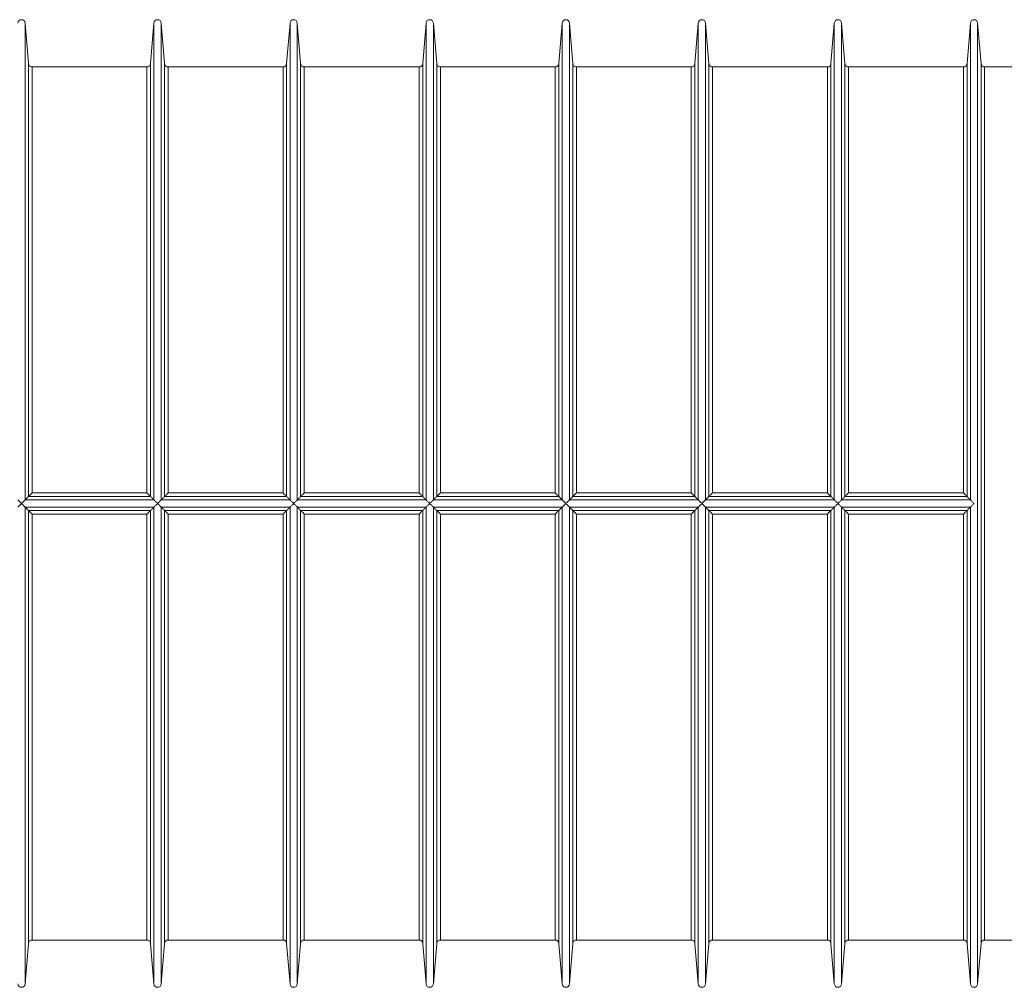
# Model space of a CAD drawing. Units: millimetres. Extents: x 0 to 14700, y 0 to 10395.
# Drawn here: x 7805 to 9159, y 6062 to 7392 of the extents above; entities that cross this region are included whole.
import ezdxf

# ---------------------------------------------------------------- set-up
doc = ezdxf.new("R2010")
doc.units = ezdxf.units.MM
doc.header["$LTSCALE"] = 35
doc.layers.add('Visible (ISO)', color=7, linetype='Continuous', lineweight=18)
doc.layers.add('Visible Narrow (ISO)', color=7, linetype='Continuous', lineweight=18)

msp = doc.modelspace()

# ---------------------------------------------------------------- linework, layer by layer
at = {"layer": 'Visible (ISO)'}
for p, q in [((7817.52, 7331.68), (7812.89, 7387.51)), ((7985.34, 7331.68), (7989.98, 7387.51)), ((8004.58, 7331.68), (7999.95, 7387.51)), ((8172.4, 7331.68), (8177.04, 7387.51)), ((8191.64, 7331.68), (8187, 7387.51)), ((8359.46, 7331.68), (8364.1, 7387.51)), ((8378.7, 7331.68), (8374.06, 7387.51)), ((8546.52, 7331.68), (8551.16, 7387.51)), ((8565.76, 7331.68), (8561.12, 7387.51)), ((8733.58, 7331.68), (8738.22, 7387.51)), ((8752.82, 7331.68), (8748.18, 7387.51)), ((8920.64, 7331.68), (8925.27, 7387.51)), ((8939.88, 7331.68), (8935.24, 7387.51)), ((9107.7, 7331.68), (9112.33, 7387.51)), ((9126.94, 7331.68), (9122.3, 7387.51)), ((7980.36, 7327.1), (7822.51, 7327.1)), ((8167.42, 7327.1), (8009.57, 7327.1)), ((8354.48, 7327.1), (8196.62, 7327.1)), ((8541.54, 7327.1), (8383.68, 7327.1)), ((8728.6, 7327.1), (8570.74, 7327.1)), ((8915.66, 7327.1), (8757.8, 7327.1)), ((9102.71, 7327.1), (8944.86, 7327.1)), ((9192.32, 7327.1), (9131.92, 7327.1)), ((7817.52, 6122.51), (7812.89, 6066.68)), ((7980.36, 6127.1), (7822.51, 6127.1)), ((7985.34, 6122.51), (7989.98, 6066.68)), ((8004.58, 6122.51), (7999.95, 6066.68)), ((8167.42, 6127.1), (8009.57, 6127.1)), ((8172.4, 6122.51), (8177.04, 6066.68)), ((8191.64, 6122.51), (8187, 6066.68)), ((8354.48, 6127.1), (8196.62, 6127.1)), ((8359.46, 6122.51), (8364.1, 6066.68)), ((8378.7, 6122.51), (8374.06, 6066.68)), ((8541.54, 6127.1), (8383.68, 6127.1)), ((8546.52, 6122.51), (8551.16, 6066.68)), ((8565.76, 6122.51), (8561.12, 6066.68)), ((8728.6, 6127.1), (8570.74, 6127.1)), ((8733.58, 6122.51), (8738.22, 6066.68)), ((8752.82, 6122.51), (8748.18, 6066.68)), ((8915.66, 6127.1), (8757.8, 6127.1)), ((8920.64, 6122.51), (8925.27, 6066.68)), ((8939.88, 6122.51), (8935.24, 6066.68)), ((9102.71, 6127.1), (8944.86, 6127.1)), ((9107.7, 6122.51), (9112.33, 6066.68)), ((9126.94, 6122.51), (9122.3, 6066.68)), ((9192.32, 6127.1), (9131.92, 6127.1))]:
    msp.add_line(p, q, dxfattribs=at)
for centre, start, end in [((7807.9, 7387.1), 4.74732, 175.25268), ((7994.96, 7387.1), 4.74732, 175.25268), ((8182.02, 7387.1), 4.74732, 175.25268), ((8369.08, 7387.1), 4.74732, 175.25268), ((8556.14, 7387.1), 4.74732, 175.25268), ((8743.2, 7387.1), 4.74732, 175.25268), ((8930.26, 7387.1), 4.74732, 175.25268), ((9117.32, 7387.1), 4.74732, 175.25268), ((7822.51, 7332.1), 184.74732, 270), ((7980.36, 7332.1), 270, 355.25268), ((8009.57, 7332.1), 184.74732, 270), ((8167.42, 7332.1), 270, 355.25268), ((8196.62, 7332.1), 184.74732, 270), ((8354.48, 7332.1), 270, 355.25268), ((8383.68, 7332.1), 184.74732, 270), ((8541.54, 7332.1), 270, 355.25268), ((8570.74, 7332.1), 184.74732, 270), ((8728.6, 7332.1), 270, 355.25268), ((8757.8, 7332.1), 184.74732, 270), ((8915.66, 7332.1), 270, 355.25268), ((8944.86, 7332.1), 184.74732, 270), ((9102.71, 7332.1), 270, 355.25268), ((9131.92, 7332.1), 184.74732, 270), ((7822.51, 6122.1), 90, 175.25268), ((7980.36, 6122.1), 4.74732, 90), ((8009.57, 6122.1), 90, 175.25268), ((8167.42, 6122.1), 4.74732, 90), ((8196.62, 6122.1), 90, 175.25268), ((8354.48, 6122.1), 4.74732, 90), ((8383.68, 6122.1), 90, 175.25268), ((8541.54, 6122.1), 4.74732, 90), ((8570.74, 6122.1), 90, 175.25268), ((8728.6, 6122.1), 4.74732, 90), ((8757.8, 6122.1), 90, 175.25268), ((8915.66, 6122.1), 4.74732, 90), ((8944.86, 6122.1), 90, 175.25268), ((9102.71, 6122.1), 4.74732, 90), ((9131.92, 6122.1), 90, 175.25268), ((7807.9, 6067.1), 184.74732, 355.25268), ((7994.96, 6067.1), 184.74732, 355.25268), ((8182.02, 6067.1), 184.74732, 355.25268), ((8369.08, 6067.1), 184.74732, 355.25268), ((8556.14, 6067.1), 184.74732, 355.25268), ((8743.2, 6067.1), 184.74732, 355.25268), ((8930.26, 6067.1), 184.74732, 355.25268), ((9117.32, 6067.1), 184.74732, 355.25268)]:
    msp.add_arc(centre, 5, start, end, dxfattribs=at)
for points, knots in [([(7822.51, 6741.59), (7822.5, 6741.58), (7822.49, 6741.57), (7821.64, 6740.73), (7820.79, 6739.88), (7819.52, 6738.64), (7819.06, 6738.18), (7818.36, 6737.51), (7818.1, 6737.25), (7817.72, 6736.89), (7817.59, 6736.77), (7817.53, 6736.72)], [-0.00270161, -0.00270161, -0.00270161, -0.00270161, 0, 0, 0.35702251, 0.35702251, 0.58057885, 0.58057885, 0.74628068, 0.74628068, 0.90345728, 0.90345728, 0.90345728, 0.90345728]), ([(7985.33, 6736.72), (7985.28, 6736.77), (7985.15, 6736.89), (7984.76, 6737.25), (7984.5, 6737.51), (7983.81, 6738.18), (7983.34, 6738.64), (7982.08, 6739.88), (7981.22, 6740.73), (7980.37, 6741.57), (7980.37, 6741.58), (7980.36, 6741.59)], [0.00007282, 0.00007282, 0.00007282, 0.00007282, 0.15538965, 0.15538965, 0.31913083, 0.31913083, 0.54004196, 0.54004196, 0.89284004, 0.89284004, 0.89550967, 0.89550967, 0.89550967, 0.89550967]), ([(8009.57, 6741.59), (8009.56, 6741.58), (8009.55, 6741.57), (8008.7, 6740.73), (8007.85, 6739.88), (8006.58, 6738.64), (8006.12, 6738.18), (8005.42, 6737.51), (8005.16, 6737.25), (8004.77, 6736.89), (8004.64, 6736.77), (8004.59, 6736.72)], [-0.00270161, -0.00270161, -0.00270161, -0.00270161, 0, 0, 0.35702251, 0.35702251, 0.58057885, 0.58057885, 0.74628068, 0.74628068, 0.90345728, 0.90345728, 0.90345728, 0.90345728]), ([(8172.39, 6736.72), (8172.34, 6736.77), (8172.21, 6736.89), (8171.82, 6737.25), (8171.56, 6737.51), (8170.87, 6738.18), (8170.4, 6738.64), (8169.14, 6739.88), (8168.28, 6740.73), (8167.43, 6741.57), (8167.43, 6741.58), (8167.42, 6741.59)], [0.00007282, 0.00007282, 0.00007282, 0.00007282, 0.15538965, 0.15538965, 0.31913083, 0.31913083, 0.54004196, 0.54004196, 0.89284004, 0.89284004, 0.89550967, 0.89550967, 0.89550967, 0.89550967]), ([(8196.62, 6741.59), (8196.62, 6741.58), (8196.61, 6741.57), (8195.76, 6740.73), (8194.9, 6739.88), (8193.64, 6738.64), (8193.18, 6738.18), (8192.48, 6737.51), (8192.22, 6737.25), (8191.83, 6736.89), (8191.7, 6736.77), (8191.65, 6736.72)], [-0.00270161, -0.00270161, -0.00270161, -0.00270161, 0, 0, 0.35702251, 0.35702251, 0.58057885, 0.58057885, 0.74628068, 0.74628068, 0.90345728, 0.90345728, 0.90345728, 0.90345728]), ([(8359.45, 6736.72), (8359.4, 6736.77), (8359.27, 6736.89), (8358.88, 6737.25), (8358.62, 6737.51), (8357.93, 6738.18), (8357.46, 6738.64), (8356.2, 6739.88), (8355.34, 6740.73), (8354.49, 6741.57), (8354.49, 6741.58), (8354.48, 6741.59)], [0.00007282, 0.00007282, 0.00007282, 0.00007282, 0.15538965, 0.15538965, 0.31913083, 0.31913083, 0.54004196, 0.54004196, 0.89284004, 0.89284004, 0.89550967, 0.89550967, 0.89550967, 0.89550967]), ([(8383.68, 6741.59), (8383.68, 6741.58), (8383.67, 6741.57), (8382.82, 6740.73), (8381.96, 6739.88), (8380.7, 6738.64), (8380.24, 6738.18), (8379.54, 6737.51), (8379.28, 6737.25), (8378.89, 6736.89), (8378.76, 6736.77), (8378.71, 6736.72)], [-0.00270161, -0.00270161, -0.00270161, -0.00270161, 0, 0, 0.35702251, 0.35702251, 0.58057885, 0.58057885, 0.74628068, 0.74628068, 0.90345728, 0.90345728, 0.90345728, 0.90345728]), ([(8546.51, 6736.72), (8546.46, 6736.77), (8546.33, 6736.89), (8545.94, 6737.25), (8545.68, 6737.51), (8544.99, 6738.18), (8544.52, 6738.64), (8543.26, 6739.88), (8542.4, 6740.73), (8541.55, 6741.57), (8541.54, 6741.58), (8541.54, 6741.59)], [0.00007282, 0.00007282, 0.00007282, 0.00007282, 0.15538965, 0.15538965, 0.31913083, 0.31913083, 0.54004196, 0.54004196, 0.89284004, 0.89284004, 0.89550967, 0.89550967, 0.89550967, 0.89550967]), ([(8570.74, 6741.59), (8570.74, 6741.58), (8570.73, 6741.57), (8569.88, 6740.73), (8569.02, 6739.88), (8567.76, 6738.64), (8567.29, 6738.18), (8566.6, 6737.51), (8566.34, 6737.25), (8565.95, 6736.89), (8565.82, 6736.77), (8565.77, 6736.72)], [-0.00270409, -0.00270409, -0.00270409, -0.00270409, 0, 0, 0.35702251, 0.35702251, 0.58057885, 0.58057885, 0.74628068, 0.74628068, 0.90345728, 0.90345728, 0.90345728, 0.90345728]), ([(8733.57, 6736.72), (8733.52, 6736.77), (8733.39, 6736.89), (8733, 6737.25), (8732.74, 6737.51), (8732.04, 6738.18), (8731.58, 6738.64), (8730.32, 6739.88), (8729.46, 6740.73), (8728.61, 6741.57), (8728.6, 6741.58), (8728.6, 6741.59)], [0.00007282, 0.00007282, 0.00007282, 0.00007282, 0.15538965, 0.15538965, 0.31913083, 0.31913083, 0.54004196, 0.54004196, 0.89284004, 0.89284004, 0.89550967, 0.89550967, 0.89550967, 0.89550967]), ([(8757.8, 6741.59), (8757.79, 6741.58), (8757.79, 6741.57), (8756.94, 6740.73), (8756.08, 6739.88), (8754.82, 6738.64), (8754.35, 6738.18), (8753.66, 6737.51), (8753.4, 6737.25), (8753.01, 6736.89), (8752.88, 6736.77), (8752.83, 6736.72)], [-0.00270409, -0.00270409, -0.00270409, -0.00270409, 0, 0, 0.35702251, 0.35702251, 0.58057885, 0.58057885, 0.74628068, 0.74628068, 0.90345728, 0.90345728, 0.90345728, 0.90345728]), ([(8920.63, 6736.72), (8920.58, 6736.77), (8920.45, 6736.89), (8920.06, 6737.26), (8919.8, 6737.51), (8919.1, 6738.18), (8918.64, 6738.64), (8917.37, 6739.88), (8916.52, 6740.73), (8915.67, 6741.57), (8915.66, 6741.58), (8915.66, 6741.59)], [0.00000762, 0.00000762, 0.00000762, 0.00000762, 0.15540428, 0.15540428, 0.31916756, 0.31916756, 0.54011963, 0.54011963, 0.892777, 0.892777, 0.89544665, 0.89544665, 0.89544665, 0.89544665]), ([(8944.86, 6741.59), (8944.85, 6741.58), (8944.85, 6741.57), (8944, 6740.73), (8943.14, 6739.88), (8941.88, 6738.64), (8941.41, 6738.18), (8940.72, 6737.51), (8940.46, 6737.26), (8940.07, 6736.89), (8939.94, 6736.77), (8939.89, 6736.72)], [-0.00270161, -0.00270161, -0.00270161, -0.00270161, 0, 0, 0.35687827, 0.35687827, 0.58047488, 0.58047488, 0.74619822, 0.74619822, 0.90345479, 0.90345479, 0.90345479, 0.90345479]), ([(9107.69, 6736.72), (9107.63, 6736.77), (9107.5, 6736.89), (9107.12, 6737.26), (9106.86, 6737.51), (9106.16, 6738.18), (9105.7, 6738.64), (9104.45, 6739.86), (9103.6, 6740.71), (9102.72, 6741.58), (9102.72, 6741.58), (9102.71, 6741.59)], [0, 0, 0, 0, 0.15540587, 0.15540587, 0.31917117, 0.31917117, 0.54012722, 0.54012722, 0.88364575, 0.88364575, 0.88473753, 0.88473753, 0.88473753, 0.88473753]), ([(7807.9, 6727.1), (7807.89, 6727.11), (7807.88, 6727.12), (7807.43, 6727.57), (7806.99, 6728.01), (7806.13, 6728.88), (7805.7, 6729.31), (7804.82, 6730.19), (7804.37, 6730.64), (7803.71, 6731.3), (7803.46, 6731.55), (7803.09, 6731.92), (7802.97, 6732.04), (7802.92, 6732.08)], [-0.00545737, -0.00545737, -0.00545737, -0.00545737, 0, 0, 0.18554564, 0.18554564, 0.37391244, 0.37391244, 0.59256499, 0.59256499, 0.75572552, 0.75572552, 0.91098296, 0.91098296, 0.91098296, 0.91098296]), ([(7802.92, 6722.11), (7802.97, 6722.16), (7803.09, 6722.27), (7803.46, 6722.64), (7803.71, 6722.89), (7804.37, 6723.56), (7804.82, 6724), (7805.7, 6724.88), (7806.13, 6725.31), (7806.99, 6726.18), (7807.43, 6726.62), (7807.88, 6727.07), (7807.89, 6727.08), (7807.9, 6727.1)], [0.00009572, 0.00009572, 0.00009572, 0.00009572, 0.1540338, 0.1540338, 0.31580781, 0.31580781, 0.53260227, 0.53260227, 0.71936835, 0.71936835, 0.90333725, 0.90333725, 0.90874824, 0.90874824, 0.90874824, 0.90874824]), ([(7812.89, 6732.08), (7812.84, 6732.04), (7812.72, 6731.92), (7812.35, 6731.55), (7812.1, 6731.3), (7811.43, 6730.64), (7810.99, 6730.19), (7810.11, 6729.31), (7809.68, 6728.88), (7808.82, 6728.01), (7808.38, 6727.57), (7807.93, 6727.12), (7807.92, 6727.11), (7807.9, 6727.1)], [0.00009572, 0.00009572, 0.00009572, 0.00009572, 0.1540338, 0.1540338, 0.31580781, 0.31580781, 0.53260227, 0.53260227, 0.71936835, 0.71936835, 0.90333725, 0.90333725, 0.90874824, 0.90874824, 0.90874824, 0.90874824]), ([(7807.9, 6727.1), (7807.92, 6727.08), (7807.93, 6727.07), (7808.38, 6726.62), (7808.82, 6726.18), (7809.68, 6725.31), (7810.11, 6724.88), (7810.99, 6724), (7811.43, 6723.56), (7812.1, 6722.89), (7812.35, 6722.64), (7812.72, 6722.27), (7812.84, 6722.16), (7812.89, 6722.11)], [-0.00545737, -0.00545737, -0.00545737, -0.00545737, 0, 0, 0.18554564, 0.18554564, 0.37391244, 0.37391244, 0.59256499, 0.59256499, 0.75572552, 0.75572552, 0.91098296, 0.91098296, 0.91098296, 0.91098296]), ([(7994.96, 6727.1), (7994.95, 6727.11), (7994.94, 6727.12), (7994.49, 6727.57), (7994.05, 6728.01), (7993.19, 6728.88), (7992.76, 6729.31), (7991.88, 6730.19), (7991.43, 6730.64), (7990.77, 6731.3), (7990.52, 6731.55), (7990.15, 6731.92), (7990.03, 6732.04), (7989.98, 6732.08)], [-0.00545737, -0.00545737, -0.00545737, -0.00545737, 0, 0, 0.18554564, 0.18554564, 0.37391244, 0.37391244, 0.59256499, 0.59256499, 0.75572552, 0.75572552, 0.91098296, 0.91098296, 0.91098296, 0.91098296]), ([(7989.98, 6722.11), (7990.03, 6722.16), (7990.15, 6722.27), (7990.52, 6722.64), (7990.77, 6722.89), (7991.43, 6723.56), (7991.88, 6724), (7992.76, 6724.88), (7993.19, 6725.31), (7994.05, 6726.18), (7994.49, 6726.62), (7994.94, 6727.07), (7994.95, 6727.08), (7994.96, 6727.1)], [0.00009572, 0.00009572, 0.00009572, 0.00009572, 0.1540338, 0.1540338, 0.31580781, 0.31580781, 0.53260227, 0.53260227, 0.71936835, 0.71936835, 0.90333725, 0.90333725, 0.90874824, 0.90874824, 0.90874824, 0.90874824]), ([(7999.94, 6732.08), (7999.9, 6732.04), (7999.78, 6731.92), (7999.41, 6731.55), (7999.16, 6731.3), (7998.49, 6730.64), (7998.05, 6730.19), (7997.17, 6729.31), (7996.74, 6728.88), (7995.88, 6728.01), (7995.44, 6727.57), (7994.99, 6727.12), (7994.98, 6727.11), (7994.96, 6727.1)], [0.00009572, 0.00009572, 0.00009572, 0.00009572, 0.1540338, 0.1540338, 0.31580781, 0.31580781, 0.53260227, 0.53260227, 0.71936835, 0.71936835, 0.90333725, 0.90333725, 0.90874824, 0.90874824, 0.90874824, 0.90874824]), ([(7994.96, 6727.1), (7994.98, 6727.08), (7994.99, 6727.07), (7995.44, 6726.62), (7995.88, 6726.18), (7996.74, 6725.31), (7997.17, 6724.88), (7998.05, 6724), (7998.49, 6723.56), (7999.16, 6722.89), (7999.41, 6722.64), (7999.78, 6722.27), (7999.9, 6722.16), (7999.94, 6722.11)], [-0.00545737, -0.00545737, -0.00545737, -0.00545737, 0, 0, 0.18554564, 0.18554564, 0.37391244, 0.37391244, 0.59256499, 0.59256499, 0.75572552, 0.75572552, 0.91098296, 0.91098296, 0.91098296, 0.91098296]), ([(8182.02, 6727.1), (8182.01, 6727.11), (8182, 6727.12), (8181.55, 6727.57), (8181.11, 6728.01), (8180.25, 6728.88), (8179.82, 6729.31), (8178.94, 6730.19), (8178.49, 6730.64), (8177.82, 6731.3), (8177.57, 6731.55), (8177.21, 6731.92), (8177.08, 6732.04), (8177.04, 6732.08)], [-0.00545737, -0.00545737, -0.00545737, -0.00545737, 0, 0, 0.18554564, 0.18554564, 0.37391244, 0.37391244, 0.59256499, 0.59256499, 0.75572552, 0.75572552, 0.91098296, 0.91098296, 0.91098296, 0.91098296]), ([(8177.04, 6722.11), (8177.08, 6722.16), (8177.21, 6722.27), (8177.57, 6722.64), (8177.82, 6722.89), (8178.49, 6723.56), (8178.94, 6724), (8179.82, 6724.88), (8180.25, 6725.31), (8181.11, 6726.18), (8181.55, 6726.62), (8182, 6727.07), (8182.01, 6727.08), (8182.02, 6727.1)], [0.00009572, 0.00009572, 0.00009572, 0.00009572, 0.1540338, 0.1540338, 0.31580781, 0.31580781, 0.53260227, 0.53260227, 0.71936835, 0.71936835, 0.90333725, 0.90333725, 0.90874824, 0.90874824, 0.90874824, 0.90874824]), ([(8187, 6732.08), (8186.96, 6732.04), (8186.84, 6731.92), (8186.47, 6731.55), (8186.22, 6731.3), (8185.55, 6730.64), (8185.1, 6730.19), (8184.23, 6729.31), (8183.8, 6728.88), (8182.94, 6728.01), (8182.5, 6727.57), (8182.05, 6727.12), (8182.03, 6727.11), (8182.02, 6727.1)], [0.00009572, 0.00009572, 0.00009572, 0.00009572, 0.1540338, 0.1540338, 0.31580781, 0.31580781, 0.53260227, 0.53260227, 0.71936835, 0.71936835, 0.90333725, 0.90333725, 0.90874824, 0.90874824, 0.90874824, 0.90874824]), ([(8182.02, 6727.1), (8182.03, 6727.08), (8182.05, 6727.07), (8182.5, 6726.62), (8182.94, 6726.18), (8183.8, 6725.31), (8184.23, 6724.88), (8185.1, 6724), (8185.55, 6723.56), (8186.22, 6722.89), (8186.47, 6722.64), (8186.84, 6722.27), (8186.96, 6722.16), (8187, 6722.11)], [-0.00545737, -0.00545737, -0.00545737, -0.00545737, 0, 0, 0.18554564, 0.18554564, 0.37391244, 0.37391244, 0.59256499, 0.59256499, 0.75572552, 0.75572552, 0.91098296, 0.91098296, 0.91098296, 0.91098296]), ([(8369.08, 6727.1), (8369.07, 6727.11), (8369.06, 6727.12), (8368.61, 6727.57), (8368.17, 6728.01), (8367.3, 6728.88), (8366.88, 6729.31), (8366, 6730.19), (8365.55, 6730.64), (8364.88, 6731.3), (8364.63, 6731.55), (8364.26, 6731.92), (8364.14, 6732.04), (8364.1, 6732.08)], [-0.00545737, -0.00545737, -0.00545737, -0.00545737, 0, 0, 0.18554564, 0.18554564, 0.37391244, 0.37391244, 0.59256499, 0.59256499, 0.75572552, 0.75572552, 0.91098296, 0.91098296, 0.91098296, 0.91098296]), ([(8364.1, 6722.11), (8364.14, 6722.16), (8364.26, 6722.27), (8364.63, 6722.64), (8364.88, 6722.89), (8365.55, 6723.56), (8366, 6724), (8366.88, 6724.88), (8367.3, 6725.31), (8368.17, 6726.18), (8368.61, 6726.62), (8369.06, 6727.07), (8369.07, 6727.08), (8369.08, 6727.1)], [0.00009572, 0.00009572, 0.00009572, 0.00009572, 0.1540338, 0.1540338, 0.31580781, 0.31580781, 0.53260227, 0.53260227, 0.71936835, 0.71936835, 0.90333725, 0.90333725, 0.90874824, 0.90874824, 0.90874824, 0.90874824]), ([(8374.06, 6732.08), (8374.02, 6732.04), (8373.9, 6731.92), (8373.53, 6731.55), (8373.28, 6731.3), (8372.61, 6730.64), (8372.16, 6730.19), (8371.29, 6729.31), (8370.86, 6728.88), (8369.99, 6728.01), (8369.56, 6727.57), (8369.11, 6727.12), (8369.09, 6727.11), (8369.08, 6727.1)], [0.00009572, 0.00009572, 0.00009572, 0.00009572, 0.1540338, 0.1540338, 0.31580781, 0.31580781, 0.53260227, 0.53260227, 0.71936835, 0.71936835, 0.90333725, 0.90333725, 0.90874824, 0.90874824, 0.90874824, 0.90874824]), ([(8369.08, 6727.1), (8369.09, 6727.08), (8369.11, 6727.07), (8369.56, 6726.62), (8369.99, 6726.18), (8370.86, 6725.31), (8371.29, 6724.88), (8372.16, 6724), (8372.61, 6723.56), (8373.28, 6722.89), (8373.53, 6722.64), (8373.9, 6722.27), (8374.02, 6722.16), (8374.06, 6722.11)], [-0.00545737, -0.00545737, -0.00545737, -0.00545737, 0, 0, 0.18554564, 0.18554564, 0.37391244, 0.37391244, 0.59256499, 0.59256499, 0.75572552, 0.75572552, 0.91098296, 0.91098296, 0.91098296, 0.91098296]), ([(8556.14, 6727.1), (8556.13, 6727.11), (8556.11, 6727.12), (8555.66, 6727.57), (8555.23, 6728.01), (8554.36, 6728.88), (8553.94, 6729.31), (8553.06, 6730.19), (8552.61, 6730.64), (8551.94, 6731.3), (8551.69, 6731.55), (8551.32, 6731.92), (8551.2, 6732.04), (8551.16, 6732.08)], [-0.00545737, -0.00545737, -0.00545737, -0.00545737, 0, 0, 0.18554564, 0.18554564, 0.37391244, 0.37391244, 0.59256499, 0.59256499, 0.75572552, 0.75572552, 0.91098296, 0.91098296, 0.91098296, 0.91098296]), ([(8551.16, 6722.11), (8551.2, 6722.16), (8551.32, 6722.27), (8551.69, 6722.64), (8551.94, 6722.89), (8552.61, 6723.56), (8553.06, 6724), (8553.94, 6724.88), (8554.36, 6725.31), (8555.23, 6726.18), (8555.66, 6726.62), (8556.11, 6727.07), (8556.13, 6727.08), (8556.14, 6727.1)], [0.00009572, 0.00009572, 0.00009572, 0.00009572, 0.1540338, 0.1540338, 0.31580781, 0.31580781, 0.53260227, 0.53260227, 0.71936835, 0.71936835, 0.90333725, 0.90333725, 0.90874824, 0.90874824, 0.90874824, 0.90874824]), ([(8561.12, 6732.08), (8561.08, 6732.04), (8560.96, 6731.92), (8560.59, 6731.55), (8560.34, 6731.3), (8559.67, 6730.64), (8559.22, 6730.19), (8558.34, 6729.31), (8557.92, 6728.88), (8557.05, 6728.01), (8556.61, 6727.57), (8556.17, 6727.12), (8556.15, 6727.11), (8556.14, 6727.1)], [0.00009572, 0.00009572, 0.00009572, 0.00009572, 0.1540338, 0.1540338, 0.31580781, 0.31580781, 0.53260227, 0.53260227, 0.71936835, 0.71936835, 0.90333725, 0.90333725, 0.90874824, 0.90874824, 0.90874824, 0.90874824]), ([(8556.14, 6727.1), (8556.15, 6727.08), (8556.17, 6727.07), (8556.61, 6726.62), (8557.05, 6726.18), (8557.92, 6725.31), (8558.34, 6724.88), (8559.22, 6724), (8559.67, 6723.56), (8560.34, 6722.89), (8560.59, 6722.64), (8560.96, 6722.27), (8561.08, 6722.16), (8561.12, 6722.11)], [-0.00545737, -0.00545737, -0.00545737, -0.00545737, 0, 0, 0.18554564, 0.18554564, 0.37391244, 0.37391244, 0.59256499, 0.59256499, 0.75572552, 0.75572552, 0.91098296, 0.91098296, 0.91098296, 0.91098296]), ([(8743.2, 6727.1), (8743.19, 6727.11), (8743.17, 6727.12), (8742.72, 6727.57), (8742.29, 6728.01), (8741.42, 6728.88), (8741, 6729.31), (8740.12, 6730.19), (8739.67, 6730.63), (8739, 6731.3), (8738.75, 6731.55), (8738.38, 6731.92), (8738.26, 6732.04), (8738.22, 6732.08)], [-0.00545737, -0.00545737, -0.00545737, -0.00545737, 0, 0, 0.18545447, 0.18545447, 0.37372541, 0.37372541, 0.59243063, 0.59243063, 0.75561941, 0.75561941, 0.91098249, 0.91098249, 0.91098249, 0.91098249]), ([(8738.22, 6722.11), (8738.26, 6722.16), (8738.38, 6722.27), (8738.75, 6722.64), (8739, 6722.89), (8739.67, 6723.56), (8740.12, 6724), (8740.99, 6724.88), (8741.42, 6725.31), (8742.29, 6726.18), (8742.72, 6726.62), (8743.17, 6727.07), (8743.19, 6727.08), (8743.2, 6727.1)], [0.00009572, 0.00009572, 0.00009572, 0.00009572, 0.1540338, 0.1540338, 0.31580781, 0.31580781, 0.53260227, 0.53260227, 0.71936835, 0.71936835, 0.90333725, 0.90333725, 0.90874824, 0.90874824, 0.90874824, 0.90874824]), ([(8748.18, 6732.08), (8748.14, 6732.04), (8748.01, 6731.92), (8747.65, 6731.55), (8747.4, 6731.3), (8746.73, 6730.63), (8746.28, 6730.19), (8745.4, 6729.31), (8744.97, 6728.88), (8744.11, 6728.01), (8743.67, 6727.57), (8743.22, 6727.12), (8743.21, 6727.11), (8743.2, 6727.1)], [0.00000924, 0.00000924, 0.00000924, 0.00000924, 0.15405205, 0.15405205, 0.31585406, 0.31585406, 0.53270074, 0.53270074, 0.71937177, 0.71937177, 0.90325027, 0.90325027, 0.90866126, 0.90866126, 0.90866126, 0.90866126]), ([(8743.2, 6727.1), (8743.21, 6727.08), (8743.22, 6727.07), (8743.67, 6726.62), (8744.11, 6726.18), (8744.97, 6725.31), (8745.4, 6724.88), (8746.28, 6724.01), (8746.73, 6723.56), (8747.4, 6722.89), (8747.65, 6722.64), (8748.01, 6722.27), (8748.14, 6722.16), (8748.18, 6722.11)], [-0.00545737, -0.00545737, -0.00545737, -0.00545737, 0, 0, 0.18545447, 0.18545447, 0.37372541, 0.37372541, 0.59243063, 0.59243063, 0.75561941, 0.75561941, 0.91098249, 0.91098249, 0.91098249, 0.91098249]), ([(8930.26, 6727.1), (8930.24, 6727.11), (8930.23, 6727.12), (8929.78, 6727.57), (8929.34, 6728.01), (8928.48, 6728.88), (8928.05, 6729.31), (8927.18, 6730.19), (8926.73, 6730.63), (8926.06, 6731.3), (8925.81, 6731.55), (8925.44, 6731.92), (8925.32, 6732.04), (8925.28, 6732.08)], [-0.00545737, -0.00545737, -0.00545737, -0.00545737, 0, 0, 0.18545447, 0.18545447, 0.37372541, 0.37372541, 0.59243063, 0.59243063, 0.75561941, 0.75561941, 0.91098249, 0.91098249, 0.91098249, 0.91098249]), ([(8925.28, 6722.11), (8925.32, 6722.16), (8925.44, 6722.27), (8925.81, 6722.64), (8926.06, 6722.89), (8926.73, 6723.56), (8927.18, 6724.01), (8928.05, 6724.88), (8928.48, 6725.31), (8929.34, 6726.18), (8929.78, 6726.62), (8930.23, 6727.07), (8930.24, 6727.08), (8930.26, 6727.1)], [0.00000924, 0.00000924, 0.00000924, 0.00000924, 0.15405205, 0.15405205, 0.31585406, 0.31585406, 0.53270074, 0.53270074, 0.71937177, 0.71937177, 0.90325027, 0.90325027, 0.90866126, 0.90866126, 0.90866126, 0.90866126]), ([(8935.24, 6732.08), (8935.19, 6732.04), (8935.07, 6731.92), (8934.7, 6731.55), (8934.45, 6731.3), (8933.79, 6730.63), (8933.34, 6730.19), (8932.46, 6729.31), (8932.03, 6728.88), (8931.17, 6728.01), (8930.73, 6727.57), (8930.28, 6727.12), (8930.27, 6727.11), (8930.26, 6727.1)], [0.00000924, 0.00000924, 0.00000924, 0.00000924, 0.15405205, 0.15405205, 0.31585406, 0.31585406, 0.53270074, 0.53270074, 0.71937177, 0.71937177, 0.90325027, 0.90325027, 0.90866126, 0.90866126, 0.90866126, 0.90866126]), ([(8930.26, 6727.1), (8930.27, 6727.08), (8930.28, 6727.07), (8930.73, 6726.62), (8931.17, 6726.18), (8932.03, 6725.31), (8932.46, 6724.88), (8933.34, 6724.01), (8933.79, 6723.56), (8934.45, 6722.89), (8934.7, 6722.64), (8935.07, 6722.27), (8935.19, 6722.16), (8935.24, 6722.11)], [-0.00545737, -0.00545737, -0.00545737, -0.00545737, 0, 0, 0.18545447, 0.18545447, 0.37372541, 0.37372541, 0.59243063, 0.59243063, 0.75561941, 0.75561941, 0.91098249, 0.91098249, 0.91098249, 0.91098249]), ([(9117.32, 6727.1), (9117.31, 6727.1), (9117.31, 6727.1), (9116.87, 6727.55), (9116.42, 6727.99), (9115.56, 6728.86), (9115.13, 6729.29), (9114.24, 6730.18), (9113.77, 6730.65), (9113.08, 6731.34), (9112.82, 6731.6), (9112.48, 6731.94), (9112.38, 6732.04), (9112.33, 6732.08)], [-0.00113667, -0.00113667, -0.00113667, -0.00113667, 0, 0, 0.18818593, 0.18818593, 0.37444812, 0.37444812, 0.60283658, 0.60283658, 0.77232047, 0.77232047, 0.91530835, 0.91530835, 0.91530835, 0.91530835]), ([(9112.33, 6722.11), (9112.38, 6722.15), (9112.48, 6722.26), (9112.82, 6722.6), (9113.08, 6722.85), (9113.77, 6723.54), (9114.24, 6724.01), (9115.13, 6724.9), (9115.56, 6725.33), (9116.42, 6726.2), (9116.87, 6726.64), (9117.31, 6727.09), (9117.31, 6727.09), (9117.32, 6727.1)], [0, 0, 0, 0, 0.14172288, 0.14172288, 0.30970737, 0.30970737, 0.53607529, 0.53607529, 0.72068964, 0.72068964, 0.9072107, 0.9072107, 0.90833732, 0.90833732, 0.90833732, 0.90833732]), ([(7817.53, 6717.47), (7817.59, 6717.43), (7817.72, 6717.31), (7818.1, 6716.94), (7818.36, 6716.69), (7819.06, 6716.01), (7819.52, 6715.56), (7820.79, 6714.31), (7821.64, 6713.46), (7822.49, 6712.62), (7822.5, 6712.61), (7822.51, 6712.61)], [0.00007282, 0.00007282, 0.00007282, 0.00007282, 0.15538965, 0.15538965, 0.31913083, 0.31913083, 0.54004196, 0.54004196, 0.89284004, 0.89284004, 0.89550967, 0.89550967, 0.89550967, 0.89550967]), ([(7980.36, 6712.61), (7980.37, 6712.61), (7980.37, 6712.62), (7981.22, 6713.46), (7982.08, 6714.31), (7983.34, 6715.56), (7983.81, 6716.01), (7984.5, 6716.69), (7984.76, 6716.94), (7985.15, 6717.31), (7985.28, 6717.43), (7985.33, 6717.47)], [-0.00270161, -0.00270161, -0.00270161, -0.00270161, 0, 0, 0.35702251, 0.35702251, 0.58057885, 0.58057885, 0.74628068, 0.74628068, 0.90345728, 0.90345728, 0.90345728, 0.90345728]), ([(8004.59, 6717.47), (8004.64, 6717.43), (8004.77, 6717.31), (8005.16, 6716.94), (8005.42, 6716.69), (8006.12, 6716.01), (8006.58, 6715.56), (8007.85, 6714.31), (8008.7, 6713.46), (8009.55, 6712.62), (8009.56, 6712.61), (8009.57, 6712.61)], [0.00007282, 0.00007282, 0.00007282, 0.00007282, 0.15538965, 0.15538965, 0.31913083, 0.31913083, 0.54004196, 0.54004196, 0.89284004, 0.89284004, 0.89550967, 0.89550967, 0.89550967, 0.89550967]), ([(8167.42, 6712.61), (8167.43, 6712.61), (8167.43, 6712.62), (8168.28, 6713.46), (8169.14, 6714.31), (8170.4, 6715.56), (8170.87, 6716.01), (8171.56, 6716.69), (8171.82, 6716.94), (8172.21, 6717.31), (8172.34, 6717.43), (8172.39, 6717.47)], [-0.00270161, -0.00270161, -0.00270161, -0.00270161, 0, 0, 0.35702251, 0.35702251, 0.58057885, 0.58057885, 0.74628068, 0.74628068, 0.90345728, 0.90345728, 0.90345728, 0.90345728]), ([(8191.65, 6717.47), (8191.7, 6717.43), (8191.83, 6717.31), (8192.22, 6716.94), (8192.48, 6716.69), (8193.18, 6716.01), (8193.64, 6715.56), (8194.9, 6714.31), (8195.76, 6713.46), (8196.61, 6712.62), (8196.62, 6712.61), (8196.62, 6712.61)], [0.00007282, 0.00007282, 0.00007282, 0.00007282, 0.15538965, 0.15538965, 0.31913083, 0.31913083, 0.54004196, 0.54004196, 0.89284004, 0.89284004, 0.89551213, 0.89551213, 0.89551213, 0.89551213]), ([(8354.48, 6712.61), (8354.49, 6712.61), (8354.49, 6712.62), (8355.34, 6713.46), (8356.2, 6714.31), (8357.46, 6715.56), (8357.93, 6716.01), (8358.62, 6716.69), (8358.88, 6716.94), (8359.27, 6717.31), (8359.4, 6717.43), (8359.45, 6717.47)], [-0.00270161, -0.00270161, -0.00270161, -0.00270161, 0, 0, 0.35702251, 0.35702251, 0.58057885, 0.58057885, 0.74628068, 0.74628068, 0.90345728, 0.90345728, 0.90345728, 0.90345728]), ([(8378.71, 6717.47), (8378.76, 6717.43), (8378.89, 6717.31), (8379.28, 6716.94), (8379.54, 6716.69), (8380.24, 6716.01), (8380.7, 6715.56), (8381.96, 6714.31), (8382.82, 6713.46), (8383.67, 6712.62), (8383.68, 6712.61), (8383.68, 6712.61)], [0.00007282, 0.00007282, 0.00007282, 0.00007282, 0.15538965, 0.15538965, 0.31913083, 0.31913083, 0.54004196, 0.54004196, 0.89284004, 0.89284004, 0.89550967, 0.89550967, 0.89550967, 0.89550967]), ([(8541.54, 6712.61), (8541.54, 6712.61), (8541.55, 6712.62), (8542.4, 6713.46), (8543.26, 6714.31), (8544.52, 6715.56), (8544.99, 6716.01), (8545.68, 6716.69), (8545.94, 6716.94), (8546.33, 6717.31), (8546.46, 6717.43), (8546.51, 6717.47)], [-0.00270161, -0.00270161, -0.00270161, -0.00270161, 0, 0, 0.35702251, 0.35702251, 0.58057885, 0.58057885, 0.74628068, 0.74628068, 0.90345728, 0.90345728, 0.90345728, 0.90345728]), ([(8565.77, 6717.47), (8565.82, 6717.43), (8565.95, 6717.31), (8566.34, 6716.94), (8566.6, 6716.69), (8567.29, 6716.01), (8567.76, 6715.56), (8569.02, 6714.31), (8569.88, 6713.46), (8570.73, 6712.62), (8570.74, 6712.61), (8570.74, 6712.61)], [0.00007282, 0.00007282, 0.00007282, 0.00007282, 0.15538965, 0.15538965, 0.31913083, 0.31913083, 0.54004196, 0.54004196, 0.89284004, 0.89284004, 0.89550967, 0.89550967, 0.89550967, 0.89550967]), ([(8728.6, 6712.61), (8728.6, 6712.61), (8728.61, 6712.62), (8729.46, 6713.46), (8730.32, 6714.31), (8731.58, 6715.56), (8732.04, 6716.01), (8732.74, 6716.69), (8733, 6716.94), (8733.39, 6717.31), (8733.52, 6717.43), (8733.57, 6717.47)], [-0.00270161, -0.00270161, -0.00270161, -0.00270161, 0, 0, 0.35702251, 0.35702251, 0.58057885, 0.58057885, 0.74628068, 0.74628068, 0.90345728, 0.90345728, 0.90345728, 0.90345728]), ([(8752.83, 6717.47), (8752.88, 6717.43), (8753.01, 6717.31), (8753.4, 6716.94), (8753.66, 6716.69), (8754.35, 6716.01), (8754.82, 6715.56), (8756.08, 6714.31), (8756.94, 6713.46), (8757.79, 6712.62), (8757.79, 6712.61), (8757.8, 6712.61)], [0.00007282, 0.00007282, 0.00007282, 0.00007282, 0.15538965, 0.15538965, 0.31913083, 0.31913083, 0.54004196, 0.54004196, 0.89284004, 0.89284004, 0.89550967, 0.89550967, 0.89550967, 0.89550967]), ([(8915.66, 6712.61), (8915.66, 6712.61), (8915.67, 6712.62), (8916.52, 6713.46), (8917.37, 6714.31), (8918.64, 6715.55), (8919.1, 6716.01), (8919.8, 6716.68), (8920.06, 6716.94), (8920.45, 6717.31), (8920.58, 6717.43), (8920.63, 6717.47)], [-0.00270161, -0.00270161, -0.00270161, -0.00270161, 0, 0, 0.35687827, 0.35687827, 0.58047488, 0.58047488, 0.74619822, 0.74619822, 0.90345479, 0.90345479, 0.90345479, 0.90345479]), ([(8939.89, 6717.47), (8939.94, 6717.43), (8940.07, 6717.31), (8940.46, 6716.94), (8940.72, 6716.68), (8941.41, 6716.01), (8941.88, 6715.55), (8943.14, 6714.31), (8944, 6713.46), (8944.85, 6712.62), (8944.85, 6712.61), (8944.86, 6712.61)], [0.00000762, 0.00000762, 0.00000762, 0.00000762, 0.15540428, 0.15540428, 0.31916756, 0.31916756, 0.54011963, 0.54011963, 0.892777, 0.892777, 0.89544665, 0.89544665, 0.89544665, 0.89544665]), ([(9102.71, 6712.61), (9102.72, 6712.61), (9102.72, 6712.61), (9103.6, 6713.48), (9104.45, 6714.33), (9105.7, 6715.55), (9106.16, 6716.01), (9106.86, 6716.68), (9107.12, 6716.94), (9107.5, 6717.31), (9107.63, 6717.43), (9107.69, 6717.47)], [-0.0011746, -0.0011746, -0.0011746, -0.0011746, 0, 0, 0.3695793, 0.3695793, 0.607298, 0.607298, 0.78348722, 0.78348722, 0.95068284, 0.95068284, 0.95068284, 0.95068284])]:
    msp.add_open_spline(points, degree=3, knots=knots, dxfattribs=at)
for points, weights in [([(7817.52, 6736.71), (7815.31, 6734.5), (7812.89, 6732.08)], [1.0841664422, 1.0423085279, 1.00009748847]), ([(7989.98, 6732.08), (7987.56, 6734.5), (7985.34, 6736.71)], [1.00009748847, 1.0423085279, 1.0841664422]), ([(8004.58, 6736.71), (8002.37, 6734.5), (7999.95, 6732.08)], [1.0841664422, 1.0423085279, 1.00009748847]), ([(8177.04, 6732.08), (8174.62, 6734.5), (8172.4, 6736.71)], [1.00009748847, 1.0423085279, 1.0841664422]), ([(8191.64, 6736.71), (8189.43, 6734.5), (8187, 6732.08)], [1.0841664422, 1.0423085279, 1.00009748847]), ([(8364.1, 6732.08), (8361.68, 6734.5), (8359.46, 6736.71)], [1.00009748847, 1.0423085279, 1.0841664422]), ([(8378.7, 6736.71), (8376.49, 6734.5), (8374.06, 6732.08)], [1.0841664422, 1.0423085279, 1.00009748847]), ([(8551.16, 6732.08), (8548.74, 6734.5), (8546.52, 6736.71)], [1.00009748847, 1.0423085279, 1.0841664422]), ([(8565.76, 6736.71), (8563.54, 6734.5), (8561.12, 6732.08)], [1.0841664422, 1.0423085279, 1.00009748847]), ([(8738.22, 6732.08), (8735.79, 6734.5), (8733.58, 6736.71)], [1.00009748847, 1.0423085279, 1.0841664422]), ([(8752.82, 6736.71), (8750.6, 6734.5), (8748.18, 6732.08)], [1.0841664422, 1.0423085279, 1.00009748847]), ([(8925.27, 6732.08), (8922.85, 6734.5), (8920.64, 6736.71)], [1.00009748847, 1.0423085279, 1.0841664422]), ([(8939.88, 6736.71), (8937.66, 6734.5), (8935.24, 6732.08)], [1.0841664422, 1.0423085279, 1.00009748847]), ([(9112.33, 6732.08), (9109.91, 6734.5), (9107.7, 6736.71)], [1.00009667525, 1.04230768036, 1.08416556062]), ([(7812.89, 6722.11), (7815.31, 6719.69), (7817.52, 6717.48)], [1.00009748847, 1.0423085279, 1.0841664422]), ([(7985.34, 6717.48), (7987.56, 6719.69), (7989.98, 6722.11)], [1.0841664422, 1.0423085279, 1.00009748847]), ([(7999.95, 6722.11), (8002.37, 6719.69), (8004.58, 6717.48)], [1.00009748847, 1.0423085279, 1.0841664422]), ([(8172.4, 6717.48), (8174.62, 6719.69), (8177.04, 6722.11)], [1.0841664422, 1.0423085279, 1.00009748847]), ([(8187, 6722.11), (8189.43, 6719.69), (8191.64, 6717.48)], [1.00009748847, 1.0423085279, 1.0841664422]), ([(8359.46, 6717.48), (8361.68, 6719.69), (8364.1, 6722.11)], [1.0841664422, 1.0423085279, 1.00009748847]), ([(8374.06, 6722.11), (8376.49, 6719.69), (8378.7, 6717.48)], [1.00009748847, 1.0423085279, 1.0841664422]), ([(8546.52, 6717.48), (8548.74, 6719.69), (8551.16, 6722.11)], [1.0841664422, 1.0423085279, 1.00009748847]), ([(8561.12, 6722.11), (8563.54, 6719.69), (8565.76, 6717.48)], [1.00009748847, 1.0423085279, 1.0841664422]), ([(8733.58, 6717.48), (8735.79, 6719.69), (8738.22, 6722.11)], [1.0841664422, 1.0423085279, 1.00009748847]), ([(8748.18, 6722.11), (8750.6, 6719.69), (8752.82, 6717.48)], [1.00009748847, 1.0423085279, 1.0841664422]), ([(8920.64, 6717.48), (8922.85, 6719.69), (8925.27, 6722.11)], [1.0841664422, 1.0423085279, 1.00009748847]), ([(8935.24, 6722.11), (8937.66, 6719.69), (8939.88, 6717.48)], [1.00009748847, 1.0423085279, 1.0841664422]), ([(9107.7, 6717.48), (9109.91, 6719.69), (9112.33, 6722.11)], [1.08416556062, 1.04230768036, 1.00009667525])]:
    msp.add_rational_spline(points, weights, degree=2, dxfattribs=at)
for points in [[(7812.89, 6732.08), (7812.89, 6732.08), (7812.89, 6732.08), (7812.89, 6732.08)], [(7817.53, 6736.72), (7817.53, 6736.72), (7817.53, 6736.72), (7817.52, 6736.71)], [(7985.34, 6736.71), (7985.34, 6736.72), (7985.34, 6736.72), (7985.33, 6736.72)], [(7989.98, 6732.08), (7989.98, 6732.08), (7989.98, 6732.08), (7989.98, 6732.08)], [(7999.95, 6732.08), (7999.95, 6732.08), (7999.94, 6732.08), (7999.94, 6732.08)], [(8004.59, 6736.72), (8004.59, 6736.72), (8004.59, 6736.72), (8004.58, 6736.71)], [(8172.4, 6736.71), (8172.4, 6736.72), (8172.4, 6736.72), (8172.39, 6736.72)], [(8177.04, 6732.08), (8177.04, 6732.08), (8177.04, 6732.08), (8177.04, 6732.08)], [(8187, 6732.08), (8187, 6732.08), (8187, 6732.08), (8187, 6732.08)], [(8191.65, 6736.72), (8191.65, 6736.72), (8191.64, 6736.72), (8191.64, 6736.71)], [(8359.46, 6736.71), (8359.46, 6736.72), (8359.46, 6736.72), (8359.45, 6736.72)], [(8364.1, 6732.08), (8364.1, 6732.08), (8364.1, 6732.08), (8364.1, 6732.08)], [(8374.06, 6732.08), (8374.06, 6732.08), (8374.06, 6732.08), (8374.06, 6732.08)], [(8378.71, 6736.72), (8378.71, 6736.72), (8378.7, 6736.72), (8378.7, 6736.71)], [(8546.52, 6736.71), (8546.52, 6736.72), (8546.51, 6736.72), (8546.51, 6736.72)], [(8551.16, 6732.08), (8551.16, 6732.08), (8551.16, 6732.08), (8551.16, 6732.08)], [(8561.12, 6732.08), (8561.12, 6732.08), (8561.12, 6732.08), (8561.12, 6732.08)], [(8565.77, 6736.72), (8565.76, 6736.72), (8565.76, 6736.72), (8565.76, 6736.71)], [(8733.58, 6736.71), (8733.58, 6736.72), (8733.57, 6736.72), (8733.57, 6736.72)], [(8738.22, 6732.08), (8738.22, 6732.08), (8738.22, 6732.08), (8738.22, 6732.08)], [(8748.18, 6732.08), (8748.18, 6732.08), (8748.18, 6732.08), (8748.18, 6732.08)], [(8752.83, 6736.72), (8752.82, 6736.72), (8752.82, 6736.72), (8752.82, 6736.71)], [(8920.64, 6736.71), (8920.64, 6736.72), (8920.63, 6736.72), (8920.63, 6736.72)], [(8925.28, 6732.08), (8925.28, 6732.08), (8925.27, 6732.08), (8925.27, 6732.08)], [(8935.24, 6732.08), (8935.24, 6732.08), (8935.24, 6732.08), (8935.24, 6732.08)], [(8939.89, 6736.72), (8939.88, 6736.72), (8939.88, 6736.72), (8939.88, 6736.71)], [(9107.7, 6736.71), (9107.69, 6736.72), (9107.69, 6736.72), (9107.69, 6736.72)], [(9112.33, 6732.08), (9112.33, 6732.08), (9112.33, 6732.08), (9112.33, 6732.08)], [(7812.89, 6722.11), (7812.89, 6722.11), (7812.89, 6722.11), (7812.89, 6722.11)], [(7817.52, 6717.48), (7817.53, 6717.47), (7817.53, 6717.47), (7817.53, 6717.47)], [(7985.33, 6717.47), (7985.34, 6717.47), (7985.34, 6717.47), (7985.34, 6717.48)], [(7989.98, 6722.11), (7989.98, 6722.11), (7989.98, 6722.11), (7989.98, 6722.11)], [(7999.94, 6722.11), (7999.94, 6722.11), (7999.95, 6722.11), (7999.95, 6722.11)], [(8004.58, 6717.48), (8004.59, 6717.47), (8004.59, 6717.47), (8004.59, 6717.47)], [(8172.39, 6717.47), (8172.4, 6717.47), (8172.4, 6717.47), (8172.4, 6717.48)], [(8177.04, 6722.11), (8177.04, 6722.11), (8177.04, 6722.11), (8177.04, 6722.11)], [(8187, 6722.11), (8187, 6722.11), (8187, 6722.11), (8187, 6722.11)], [(8191.64, 6717.48), (8191.64, 6717.47), (8191.65, 6717.47), (8191.65, 6717.47)], [(8359.45, 6717.47), (8359.46, 6717.47), (8359.46, 6717.47), (8359.46, 6717.48)], [(8364.1, 6722.11), (8364.1, 6722.11), (8364.1, 6722.11), (8364.1, 6722.11)], [(8374.06, 6722.11), (8374.06, 6722.11), (8374.06, 6722.11), (8374.06, 6722.11)], [(8378.7, 6717.48), (8378.7, 6717.47), (8378.71, 6717.47), (8378.71, 6717.47)], [(8546.51, 6717.47), (8546.51, 6717.47), (8546.52, 6717.47), (8546.52, 6717.48)], [(8551.16, 6722.11), (8551.16, 6722.11), (8551.16, 6722.11), (8551.16, 6722.11)], [(8561.12, 6722.11), (8561.12, 6722.11), (8561.12, 6722.11), (8561.12, 6722.11)], [(8565.76, 6717.48), (8565.76, 6717.47), (8565.76, 6717.47), (8565.77, 6717.47)], [(8733.57, 6717.47), (8733.57, 6717.47), (8733.58, 6717.47), (8733.58, 6717.48)], [(8738.22, 6722.11), (8738.22, 6722.11), (8738.22, 6722.11), (8738.22, 6722.11)], [(8748.18, 6722.11), (8748.18, 6722.11), (8748.18, 6722.11), (8748.18, 6722.11)], [(8752.82, 6717.48), (8752.82, 6717.47), (8752.82, 6717.47), (8752.83, 6717.47)], [(8920.63, 6717.47), (8920.63, 6717.47), (8920.64, 6717.47), (8920.64, 6717.48)], [(8925.27, 6722.11), (8925.27, 6722.11), (8925.28, 6722.11), (8925.28, 6722.11)], [(8935.24, 6722.11), (8935.24, 6722.11), (8935.24, 6722.11), (8935.24, 6722.11)], [(8939.88, 6717.48), (8939.88, 6717.47), (8939.88, 6717.47), (8939.89, 6717.47)], [(9107.69, 6717.47), (9107.69, 6717.47), (9107.69, 6717.47), (9107.7, 6717.48)], [(9112.33, 6722.11), (9112.33, 6722.11), (9112.33, 6722.11), (9112.33, 6722.11)]]:
    msp.add_open_spline(points, degree=3, dxfattribs=at)
at = {"layer": 'Visible Narrow (ISO)'}
for p, q in [((7812.89, 7387.51), (7812.89, 6732.08)), ((7989.98, 7387.51), (7989.98, 6732.08)), ((7999.95, 7387.51), (7999.95, 6732.08)), ((8177.04, 7387.51), (8177.04, 6732.08)), ((8187, 7387.51), (8187, 6732.08)), ((8364.1, 7387.51), (8364.1, 6732.08)), ((8374.06, 7387.51), (8374.06, 6732.08)), ((8551.16, 7387.51), (8551.16, 6732.08)), ((8561.12, 7387.51), (8561.12, 6732.08)), ((8738.22, 7387.51), (8738.22, 6732.08)), ((8748.18, 7387.51), (8748.18, 6732.08)), ((8925.27, 7387.51), (8925.27, 6732.08)), ((8935.24, 7387.51), (8935.24, 6732.08)), ((9112.33, 7387.51), (9112.33, 6732.08)), ((9122.3, 7387.51), (9122.3, 6066.68)), ((7817.52, 7331.68), (7817.52, 6736.71)), ((7822.51, 7327.1), (7822.51, 6741.59)), ((7980.36, 7327.1), (7980.36, 6741.59)), ((7985.34, 7331.68), (7985.34, 6736.71)), ((8004.58, 7331.68), (8004.58, 6736.71)), ((8009.57, 7327.1), (8009.57, 6741.59)), ((8167.42, 7327.1), (8167.42, 6741.59)), ((8172.4, 7331.68), (8172.4, 6736.71)), ((8191.64, 7331.68), (8191.64, 6736.71)), ((8196.62, 7327.1), (8196.62, 6741.59)), ((8354.48, 7327.1), (8354.48, 6741.59)), ((8359.46, 7331.68), (8359.46, 6736.71)), ((8378.7, 7331.68), (8378.7, 6736.71)), ((8383.68, 7327.1), (8383.68, 6741.59)), ((8541.54, 7327.1), (8541.54, 6741.59)), ((8546.52, 7331.68), (8546.52, 6736.71)), ((8565.76, 7331.68), (8565.76, 6736.71)), ((8570.74, 7327.1), (8570.74, 6741.59)), ((8728.6, 7327.1), (8728.6, 6741.59)), ((8733.58, 7331.68), (8733.58, 6736.71)), ((8752.82, 7331.68), (8752.82, 6736.71)), ((8757.8, 7327.1), (8757.8, 6741.59)), ((8915.66, 7327.1), (8915.66, 6741.59)), ((8920.64, 7331.68), (8920.64, 6736.71)), ((8939.88, 7331.68), (8939.88, 6736.71)), ((8944.86, 7327.1), (8944.86, 6741.59)), ((9102.71, 7327.1), (9102.71, 6741.59)), ((9107.7, 7331.68), (9107.7, 6736.71)), ((9126.94, 7331.68), (9126.94, 6122.51)), ((9131.92, 7327.1), (9131.92, 6127.1)), ((7980.36, 6741.59), (7822.51, 6741.59)), ((8167.42, 6741.59), (8009.57, 6741.59)), ((8354.48, 6741.59), (8196.62, 6741.59)), ((8541.54, 6741.59), (8383.68, 6741.59)), ((8728.6, 6741.59), (8570.74, 6741.59)), ((8915.66, 6741.59), (8757.8, 6741.59)), ((9102.71, 6741.59), (8944.86, 6741.59)), ((7989.98, 6732.08), (7812.89, 6732.08)), ((7985.33, 6736.72), (7817.53, 6736.72)), ((8177.04, 6732.08), (7999.94, 6732.08)), ((8172.39, 6736.72), (8004.59, 6736.72)), ((8364.1, 6732.08), (8187, 6732.08)), ((8359.45, 6736.72), (8191.65, 6736.72)), ((8551.16, 6732.08), (8374.06, 6732.08)), ((8546.51, 6736.72), (8378.71, 6736.72)), ((8738.22, 6732.08), (8561.12, 6732.08)), ((8733.57, 6736.72), (8565.77, 6736.72)), ((8925.28, 6732.08), (8748.18, 6732.08)), ((8920.63, 6736.72), (8752.83, 6736.72)), ((9112.33, 6732.08), (8935.24, 6732.08)), ((9107.69, 6736.72), (8939.89, 6736.72)), ((7812.89, 6722.11), (7812.89, 6066.68)), ((7989.98, 6722.11), (7812.89, 6722.11)), ((7817.52, 6717.48), (7817.52, 6122.51)), ((7985.33, 6717.47), (7817.53, 6717.47)), ((7985.34, 6717.48), (7985.34, 6122.51)), ((7989.98, 6722.11), (7989.98, 6066.68)), ((8177.04, 6722.11), (7999.94, 6722.11)), ((7999.95, 6722.11), (7999.95, 6066.68)), ((8004.58, 6717.48), (8004.58, 6122.51)), ((8172.39, 6717.47), (8004.59, 6717.47)), ((8172.4, 6717.48), (8172.4, 6122.51)), ((8177.04, 6722.11), (8177.04, 6066.68)), ((8187, 6722.11), (8187, 6066.68)), ((8364.1, 6722.11), (8187, 6722.11)), ((8191.64, 6717.48), (8191.64, 6122.51)), ((8359.45, 6717.47), (8191.65, 6717.47)), ((8359.46, 6717.48), (8359.46, 6122.51)), ((8364.1, 6722.11), (8364.1, 6066.68)), ((8374.06, 6722.11), (8374.06, 6066.68)), ((8551.16, 6722.11), (8374.06, 6722.11)), ((8378.7, 6717.48), (8378.7, 6122.51)), ((8546.51, 6717.47), (8378.71, 6717.47)), ((8546.52, 6717.48), (8546.52, 6122.51)), ((8551.16, 6722.11), (8551.16, 6066.68)), ((8561.12, 6722.11), (8561.12, 6066.68)), ((8738.22, 6722.11), (8561.12, 6722.11)), ((8565.76, 6717.48), (8565.76, 6122.51)), ((8733.57, 6717.47), (8565.77, 6717.47)), ((8733.58, 6717.48), (8733.58, 6122.51)), ((8738.22, 6722.11), (8738.22, 6066.68)), ((8748.18, 6722.11), (8748.18, 6066.68)), ((8925.28, 6722.11), (8748.18, 6722.11)), ((8752.82, 6717.48), (8752.82, 6122.51)), ((8920.63, 6717.47), (8752.83, 6717.47)), ((8920.64, 6717.48), (8920.64, 6122.51)), ((8925.27, 6722.11), (8925.27, 6066.68)), ((8935.24, 6722.11), (8935.24, 6066.68)), ((9112.33, 6722.11), (8935.24, 6722.11)), ((8939.88, 6717.48), (8939.88, 6122.51)), ((9107.69, 6717.47), (8939.89, 6717.47)), ((9107.7, 6717.48), (9107.7, 6122.51)), ((9112.33, 6722.11), (9112.33, 6066.68)), ((7822.51, 6712.61), (7822.51, 6127.1)), ((7980.36, 6712.61), (7822.51, 6712.61)), ((7980.36, 6712.61), (7980.36, 6127.1)), ((8009.57, 6712.61), (8009.57, 6127.1)), ((8167.42, 6712.61), (8009.57, 6712.61)), ((8167.42, 6712.61), (8167.42, 6127.1)), ((8196.62, 6712.61), (8196.62, 6127.1)), ((8354.48, 6712.61), (8196.62, 6712.61)), ((8354.48, 6712.61), (8354.48, 6127.1)), ((8383.68, 6712.61), (8383.68, 6127.1)), ((8541.54, 6712.61), (8383.68, 6712.61)), ((8541.54, 6712.61), (8541.54, 6127.1)), ((8570.74, 6712.61), (8570.74, 6127.1)), ((8728.6, 6712.61), (8570.74, 6712.61)), ((8728.6, 6712.61), (8728.6, 6127.1)), ((8757.8, 6712.61), (8757.8, 6127.1)), ((8915.66, 6712.61), (8757.8, 6712.61)), ((8915.66, 6712.61), (8915.66, 6127.1)), ((8944.86, 6712.61), (8944.86, 6127.1)), ((9102.71, 6712.61), (8944.86, 6712.61)), ((9102.71, 6712.61), (9102.71, 6127.1))]:
    msp.add_line(p, q, dxfattribs=at)

doc.saveas('drawing.dxf')
